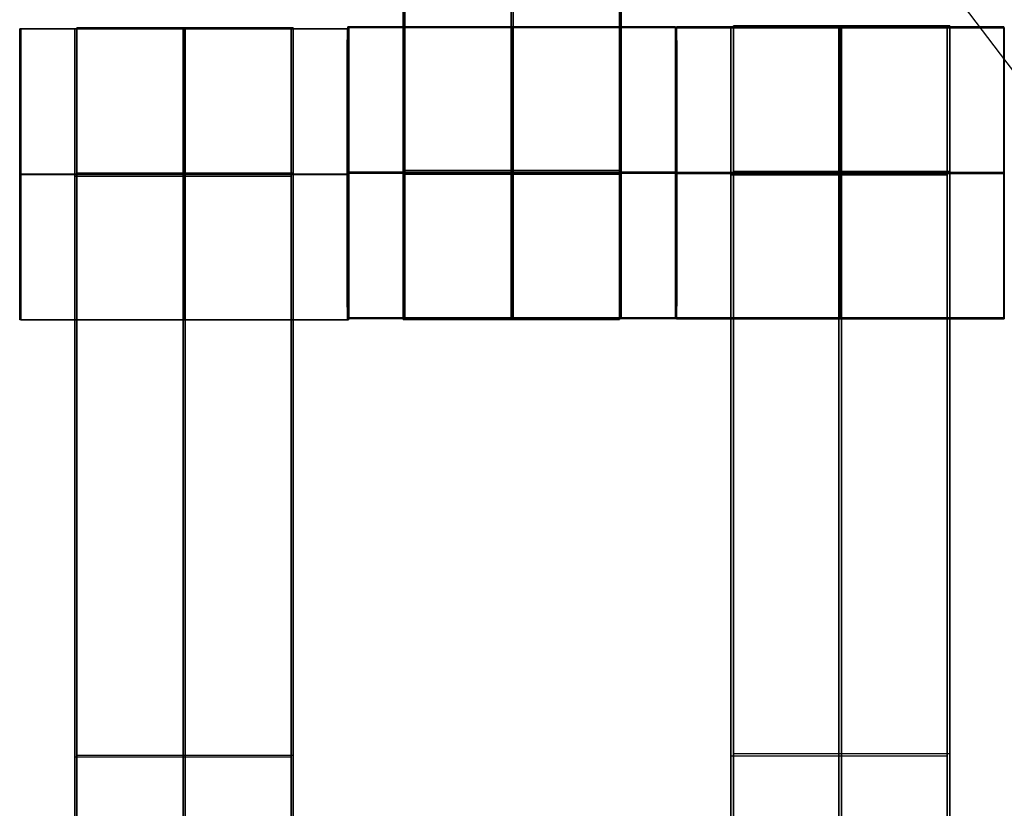
# Model space of a CAD drawing. Units: centimetres. Extents: x -1508 to -938, y -289 to 281.
# Drawn here: x -1297 to -1291, y -62 to -56 of the extents above; entities that cross this region are included whole.
import ezdxf

# ---------------------------------------------------------------- set-up
doc = ezdxf.new("R2010")
doc.units = ezdxf.units.CM
for name, color, linetype, true_color in [('Domyślny', 7, 'Continuous', 0x000000), ('Gumy', 7, 'Continuous', 0xbf0000), ('Mata', 7, 'Continuous', 0x000000), ('WYMIARY', 7, 'Continuous', 0x000000), ('WYMIARY STREFY', 6, 'Continuous', 0xff00ff)]:
    doc.layers.add(name, color=color, linetype=linetype, true_color=true_color)
doc.styles.add('Arial Normalny', font='arial.ttf')
doc.dimstyles.new('TRAMPOL', dxfattribs={"dimscale": 1.1, "dimtxt": 7, "dimasz": 10, "dimexe": 5, "dimexo": 5, "dimgap": 1.1, "dimtad": 1, "dimtoh": 1, "dimdec": 0, "dimzin": 1, "dimdsep": 46, "dimtxsty": 'Arial Normalny', "dimcen": 5, "dimazin": 1, "dimtfac": 1, "dimtdec": 4, "dimtix": 1, "dimtofl": 0, "dimtmove": 1, "dimatfit": 3, "dimfxl": 10, "dimtolj": 1, "dimtzin": 1, "dimarcsym": 0})

# ---------------------------------------------------------------- blocks, each defined once
blk = doc.blocks.new('*D2')
at = {"layer": 'Defpoints', "color": 0, "transparency": 16777216}
for p in [(-1150.8435, 78.1076), (-1294.6524, -87.059)]:
    blk.add_point(p, dxfattribs=at)
at = {"layer": 'WYMIARY', "color": 0, "lineweight": -2, "transparency": 16777216}
for p, q in [((-1125.3916, 107.3395), (-1143.6202, 86.4037)), ((-1098.8409, 107.3395), (-1125.3916, 107.3395))]:
    blk.add_line(p, q, dxfattribs=at)
at = {"layer": 'WYMIARY', "color": 0, "transparency": 16777216}
for p, q in [((-1222.7479, -9.9757), (-1222.7479, 1.0243)), ((-1228.2479, -4.4757), (-1217.2479, -4.4757))]:
    blk.add_line(p, q, dxfattribs=at)
blk.add_solid([(-1145.0029, 87.6076), (-1142.2376, 85.1998), (-1150.8435, 78.1076)], dxfattribs=at)
at = {"layer": 'WYMIARY', "color": 0, "transparency": 16777216, "insert": (-1111.5112, 112.6934), "char_height": 7.7, "attachment_point": 5, "style": 'Arial Normalny'}
blk.add_mtext('\\A1;Ø200', dxfattribs=at)
blk = doc.blocks.new('*D4')
at = {"layer": 'Defpoints', "color": 0, "transparency": 16777216}
for p in [(-994.2028, 165.795), (-1451.2931, -174.7464)]:
    blk.add_point(p, dxfattribs=at)
at = {"layer": 'WYMIARY STREFY', "color": 0, "lineweight": -2, "transparency": 16777216}
for p, q in [((-976.5607, 178.9387), (-985.3817, 172.3669)), ((-950.01, 178.9387), (-976.5607, 178.9387))]:
    blk.add_line(p, q, dxfattribs=at)
at = {"layer": 'WYMIARY STREFY', "color": 0, "transparency": 16777216}
for p, q in [((-1222.7479, -9.9757), (-1222.7479, 1.0243)), ((-1228.2479, -4.4757), (-1217.2479, -4.4757))]:
    blk.add_line(p, q, dxfattribs=at)
blk.add_solid([(-986.477, 173.837), (-984.2864, 170.8967), (-994.2028, 165.795)], dxfattribs=at)
at = {"layer": 'WYMIARY STREFY', "color": 0, "transparency": 16777216, "insert": (-962.6803, 184.2926), "char_height": 7.7, "attachment_point": 5, "style": 'Arial Normalny'}
blk.add_mtext('\\A1;Ø550', dxfattribs=at)

msp = doc.modelspace()

# ---------------------------------------------------------------- linework, layer by layer
at = {"layer": 'Domyślny'}
for points in [[(-1153.7329, -90.1921, -12), (-1239.4503, -159.1308, -12), (-1308.3889, -73.4134, -12), (-1377.3276, 12.3039, -12), (-1291.6102, 81.2426, -12), (-1205.8929, 150.1812, -12), (-1136.9542, 64.4639, -12), (-1068.0156, -21.2535, -12), (-1153.7329, -90.1921, -12)], [(-1153.7329, -90.1921, -47), (-1239.4503, -159.1308, -47), (-1308.3889, -73.4134, -47), (-1377.3276, 12.3039, -47), (-1291.6102, 81.2426, -47), (-1205.8929, 150.1812, -47), (-1136.9542, 64.4639, -47), (-1068.0156, -21.2535, -47), (-1153.7329, -90.1921, -47)], [(-1153.7329, -90.1921, -29.5), (-1239.4503, -159.1308, -29.5), (-1308.3889, -73.4134, -29.5), (-1377.3276, 12.3039, -29.5), (-1291.6102, 81.2426, -29.5), (-1205.8929, 150.1812, -29.5), (-1136.9542, 64.4639, -29.5), (-1068.0156, -21.2535, -29.5), (-1153.7329, -90.1921, -29.5)]]:
    msp.add_rational_spline(points, [1, 0.707106781187, 1, 0.707106781187, 1, 0.707106781187, 1, 0.707106781187, 1], degree=2, knots=[-722.024118, -722.024118, -722.024118, -541.518089, -541.518089, -361.012059, -361.012059, -180.50603, -180.50603, 0, 0, 0], dxfattribs=at)
at = {"layer": 'Gumy', "extrusion": (1.44788e-16, 8.35933e-17, -1)}
msp.add_arc((1222.7479, -4.4757, 7.5), 85, 269.999995, 329.999995, dxfattribs=at)
at = {"layer": 'Gumy', "extrusion": (0, 0, -1)}
for centre, radius, start, end in [((1222.7479, -4.4757, 7.25), 85.25, 270.168018, 329.831972), ((1222.7479, -4.4757, 7), 85.5, 270.33506, 329.66493)]:
    msp.add_arc(centre, radius, start, end, dxfattribs=at)
at = {"layer": 'Gumy'}
for centre, radius, start, end in [((-1222.7479, -4.4757, -7.5), 110, 210.000004, 270.000004), ((-1222.7479, -4.4757, -7.25), 109.75, 210.130519, 269.869489), ((-1222.7479, -4.4757, -7), 109.5, 210.26163, 269.738378)]:
    msp.add_arc(centre, radius, start, end, dxfattribs=at)
for points in [[(-1297.0418, -46.7919, -7), (-1307.4343, -52.792, -7), (-1317.8267, -58.7921, -7)], [(-1296.7013, -46.884, -7.25), (-1307.3101, -53.009, -7.25), (-1317.919, -59.134, -7.25)], [(-1296.3601, -46.9757, -12), (-1307.1854, -53.2257, -12), (-1318.0107, -59.4757, -12)], [(-1296.3601, -46.9757, -12), (-1307.1854, -53.2257, -12), (-1318.0107, -59.4757, -12)], [(-1296.4513, -47.317, -7.25), (-1307.0601, -53.442, -7.25), (-1317.669, -59.567, -7.25)], [(-1296.5418, -47.658, -7), (-1306.9343, -53.658, -7), (-1317.3267, -59.6581, -7)]]:
    msp.add_open_spline(points, degree=2, dxfattribs=at)
for points, weights, knots in [([(-1222.7479, -89.4757, -12), (-1222.7479, -89.4757, -12), (-1222.7479, -89.4757, -12), (-1271.8227, -89.4757, -12), (-1296.3601, -46.9757, -12)], [0.999999966596, 0.999999983298, 1, 0.807007220311, 0.868347491848], [824.668064, 824.668064, 824.668064, 824.668072, 824.668072, 912.645355, 912.645355, 912.645355]), ([(-1222.7479, -89.4757, -9.5), (-1222.7479, -89.4757, -9.5), (-1222.7479, -89.4757, -9.5), (-1271.8227, -89.4757, -9.5), (-1296.3601, -46.9757, -9.5)], [0.999999966596, 0.999999983298, 1, 0.807007220311, 0.868347491848], [824.668064, 824.668064, 824.668064, 824.668072, 824.668072, 912.645355, 912.645355, 912.645355]), ([(-1318.0107, -59.4757, -12), (-1286.2565, -114.4757, -12), (-1222.7479, -114.4757, -12), (-1222.7479, -114.4757, -12), (-1222.7479, -114.4757, -12)], [0.868347494249, 0.807007216534, 1, 0.999999987094, 0.999999974188], [404.509831, 404.509831, 404.509831, 518.362788, 518.362788, 518.362795, 518.362795, 518.362795]), ([(-1318.0107, -59.4757, -9.5), (-1286.2565, -114.4757, -9.5), (-1222.7479, -114.4757, -9.5), (-1222.7479, -114.4757, -9.5), (-1222.7479, -114.4757, -9.5)], [0.868347494249, 0.807007216534, 1, 0.999999987094, 0.999999974188], [404.509831, 404.509831, 404.509831, 518.362788, 518.362788, 518.362795, 518.362795, 518.362795])]:
    msp.add_rational_spline(points, weights, degree=2, knots=knots, dxfattribs=at)
at = {"layer": 'Mata'}
for p, q in [((-1294.7793, -58.2201, -14.6969), (-1294.7793, -48.2201, -14.6969)), ((-1294.7665, -48.2075, -14.5636), (-1294.7665, -58.2075, -14.5636)), ((-1293.2941, -58.2201, -14.6969), (-1293.2941, -48.2201, -14.6969)), ((-1293.2812, -48.2075, -14.5636), (-1293.2812, -58.2075, -14.5636)), ((-1297.4106, -56.222, -14.5613), (-1297.4106, -58.2213, -14.5613)), ((-1297.4038, -58.2226, -14.6958), (-1297.4038, -56.2233, -14.6958)), ((-1297.0318, -66.2233, -14.6969), (-1297.0318, -56.2233, -14.6969)), ((-1297.019, -56.2151, -14.5636), (-1297.019, -66.2151, -14.5636)), ((-1295.5465, -66.2233, -14.6969), (-1295.5465, -56.2233, -14.6969)), ((-1295.5337, -56.2151, -14.5636), (-1295.5337, -66.2151, -14.5636)), ((-1295.1617, -56.222, -14.5625), (-1295.1617, -58.2213, -14.5625)), ((-1295.1581, -56.2082, -14.5613), (-1295.1581, -58.2075, -14.5613)), ((-1295.1549, -58.2226, -14.6946), (-1295.1549, -56.2233, -14.6946)), ((-1295.1513, -58.2132, -14.6958), (-1295.1513, -56.2139, -14.6958)), ((-1292.9092, -56.2082, -14.5625), (-1292.9092, -58.2075, -14.5625)), ((-1292.9031, -56.2094, -14.5613), (-1292.9031, -58.2087, -14.5613)), ((-1292.9024, -58.2132, -14.6946), (-1292.9024, -56.2139, -14.6946)), ((-1292.9013, -58.2151, -14.6958), (-1292.9013, -56.2158, -14.6958)), ((-1292.5293, -66.2158, -14.6969), (-1292.5293, -56.2158, -14.6969)), ((-1292.5114, -56.2025, -14.5636), (-1292.5114, -66.2025, -14.5636)), ((-1291.0441, -66.2158, -14.6969), (-1291.0441, -56.2158, -14.6969)), ((-1291.0262, -56.2025, -14.5636), (-1291.0262, -66.2025, -14.5636)), ((-1290.6542, -56.2094, -14.5625), (-1290.6542, -58.2087, -14.5625)), ((-1290.6524, -58.2151, -14.6946), (-1290.6524, -56.2158, -14.6946)), ((-1297.4112, -57.2216, -15.5613), (-1297.4101, -57.2216, -13.5613)), ((-1297.4032, -57.223, -15.6958), (-1297.4043, -57.223, -13.6958)), ((-1295.1623, -57.2216, -15.5625), (-1295.1612, -57.2216, -13.5625)), ((-1295.1587, -57.2079, -15.5613), (-1295.1576, -57.2079, -13.5613)), ((-1295.1543, -57.223, -15.6946), (-1295.1554, -57.223, -13.6946)), ((-1295.1508, -57.2136, -15.6958), (-1295.1519, -57.2136, -13.6958)), ((-1292.9098, -57.2079, -15.5625), (-1292.9087, -57.2079, -13.5625)), ((-1292.9036, -57.2091, -15.5613), (-1292.9025, -57.2091, -13.5613)), ((-1292.9019, -57.2136, -15.6946), (-1292.903, -57.2136, -13.6946)), ((-1292.9008, -57.2154, -15.6958), (-1292.9019, -57.2154, -13.6958)), ((-1290.6547, -57.2091, -15.5625), (-1290.6536, -57.2091, -13.5625)), ((-1290.6519, -57.2154, -15.6946), (-1290.653, -57.2154, -13.6946)), ((-1297.0318, -61.2233, -15.6969), (-1297.0318, -61.2233, -13.697)), ((-1297.019, -61.2151, -15.5636), (-1297.019, -61.2151, -13.5637)), ((-1295.5465, -61.2233, -15.6969), (-1295.5465, -61.2233, -13.697)), ((-1295.5337, -61.2151, -15.5636), (-1295.5337, -61.2151, -13.5637)), ((-1292.5293, -61.2158, -15.6969), (-1292.5293, -61.2158, -13.697)), ((-1292.5114, -61.2025, -15.5636), (-1292.5114, -61.2025, -13.5637)), ((-1291.0441, -61.2158, -15.6969), (-1291.0441, -61.2158, -13.697)), ((-1291.0262, -61.2025, -15.5636), (-1291.0262, -61.2025, -13.5637))]:
    msp.add_line(p, q, dxfattribs=at)
for points in [[(-1294.7793, -57.2094, -15.6969), (-1294.7793, -53.2201, -15.6969), (-1294.7793, -49.2308, -15.6969)], [(-1294.7793, -49.2308, -13.697), (-1294.7793, -53.2201, -13.697), (-1294.7793, -57.2094, -13.697)], [(-1294.7665, -49.2182, -15.5636), (-1294.7665, -53.2075, -15.5636), (-1294.7665, -57.1968, -15.5636)], [(-1294.7665, -57.1968, -13.5637), (-1294.7665, -53.2075, -13.5637), (-1294.7665, -49.2182, -13.5637)], [(-1294.0367, -57.2094, -15.6969), (-1294.0367, -53.2201, -15.6969), (-1294.0367, -49.2308, -15.6969)], [(-1294.0367, -49.2308, -13.697), (-1294.0367, -53.2201, -13.697), (-1294.0367, -57.2094, -13.697)], [(-1294.0239, -49.2182, -15.5636), (-1294.0239, -53.2075, -15.5636), (-1294.0239, -57.1968, -15.5636)], [(-1294.0239, -57.1968, -13.5637), (-1294.0239, -53.2075, -13.5637), (-1294.0239, -49.2182, -13.5637)], [(-1293.2941, -57.2094, -15.6969), (-1293.2941, -53.2201, -15.6969), (-1293.2941, -49.2308, -15.6969)], [(-1293.2941, -49.2308, -13.697), (-1293.2941, -53.2201, -13.697), (-1293.2941, -57.2094, -13.697)], [(-1293.2812, -49.2182, -15.5636), (-1293.2812, -53.2075, -15.5636), (-1293.2812, -57.1968, -15.5636)], [(-1293.2812, -57.1968, -13.5637), (-1293.2812, -53.2075, -13.5637), (-1293.2812, -49.2182, -13.5637)], [(-1295.1617, -56.222, -14.5625), (-1296.2862, -56.222, -14.5619), (-1297.4106, -56.222, -14.5613)], [(-1297.4038, -56.2233, -14.6958), (-1296.2793, -56.2233, -14.6952), (-1295.1549, -56.2233, -14.6946)], [(-1297.0318, -56.2233, -14.6969), (-1296.2892, -56.2233, -14.6969), (-1295.5465, -56.2233, -14.6969)], [(-1295.5337, -56.2151, -14.5636), (-1296.2763, -56.2151, -14.5636), (-1297.019, -56.2151, -14.5636)], [(-1292.9092, -56.2082, -14.5625), (-1294.0337, -56.2082, -14.5619), (-1295.1581, -56.2082, -14.5613)], [(-1295.1513, -56.2139, -14.6958), (-1294.0269, -56.2139, -14.6952), (-1292.9024, -56.2139, -14.6946)], [(-1290.6542, -56.2094, -14.5625), (-1291.7786, -56.2094, -14.5619), (-1292.9031, -56.2094, -14.5613)], [(-1292.9013, -56.2158, -14.6958), (-1291.7769, -56.2158, -14.6952), (-1290.6524, -56.2158, -14.6946)], [(-1292.5293, -56.2158, -14.6969), (-1291.7867, -56.2158, -14.6969), (-1291.0441, -56.2158, -14.6969)], [(-1291.0262, -56.2025, -14.5636), (-1291.7688, -56.2025, -14.5636), (-1292.5114, -56.2025, -14.5636)], [(-1295.1623, -57.2216, -15.5625), (-1296.2867, -57.2216, -15.5619), (-1297.4112, -57.2216, -15.5613)], [(-1295.1612, -57.2216, -13.5625), (-1296.2856, -57.2216, -13.5619), (-1297.4101, -57.2216, -13.5613)], [(-1297.4043, -57.223, -13.6958), (-1296.2799, -57.223, -13.6952), (-1295.1554, -57.223, -13.6946)], [(-1297.4032, -57.223, -15.6958), (-1296.2788, -57.223, -15.6952), (-1295.1543, -57.223, -15.6946)], [(-1297.0318, -57.223, -15.6969), (-1296.2892, -57.223, -15.6969), (-1295.5465, -57.223, -15.6969)], [(-1297.0318, -57.223, -13.6969), (-1296.2892, -57.223, -13.6969), (-1295.5465, -57.223, -13.6969)], [(-1297.0318, -65.2126, -15.6969), (-1297.0318, -61.2233, -15.6969), (-1297.0318, -57.234, -15.6969)], [(-1297.0318, -57.234, -15.6969), (-1296.2892, -57.234, -15.6969), (-1295.5465, -57.234, -15.6969)], [(-1297.0318, -57.234, -13.697), (-1296.2892, -57.234, -13.697), (-1295.5465, -57.234, -13.697)], [(-1297.0318, -57.234, -13.697), (-1297.0318, -61.2233, -13.697), (-1297.0318, -65.2126, -13.697)], [(-1295.5337, -57.2147, -15.5636), (-1296.2763, -57.2147, -15.5636), (-1297.019, -57.2147, -15.5636)], [(-1295.5337, -57.2147, -13.5636), (-1296.2763, -57.2147, -13.5636), (-1297.019, -57.2147, -13.5636)], [(-1295.5337, -57.2202, -15.5636), (-1296.2763, -57.2202, -15.5636), (-1297.019, -57.2202, -15.5636)], [(-1295.5337, -57.2258, -15.5636), (-1296.2763, -57.2258, -15.5636), (-1297.019, -57.2258, -15.5636)], [(-1297.019, -57.2258, -15.5636), (-1297.019, -61.2151, -15.5636), (-1297.019, -65.2043, -15.5636)], [(-1295.5337, -57.2258, -13.5637), (-1296.2763, -57.2258, -13.5637), (-1297.019, -57.2258, -13.5637)], [(-1297.019, -65.2043, -13.5637), (-1297.019, -61.2151, -13.5637), (-1297.019, -57.2258, -13.5637)], [(-1296.2892, -65.2126, -15.6969), (-1296.2892, -61.2233, -15.6969), (-1296.2892, -57.234, -15.6969)], [(-1296.2892, -57.234, -13.697), (-1296.2892, -61.2233, -13.697), (-1296.2892, -65.2126, -13.697)], [(-1296.2763, -57.2258, -15.5636), (-1296.2763, -61.2151, -15.5636), (-1296.2763, -65.2043, -15.5636)], [(-1296.2763, -65.2043, -13.5637), (-1296.2763, -61.2151, -13.5637), (-1296.2763, -57.2258, -13.5637)], [(-1295.5465, -65.2126, -15.6969), (-1295.5465, -61.2233, -15.6969), (-1295.5465, -57.234, -15.6969)], [(-1295.5465, -57.234, -13.697), (-1295.5465, -61.2233, -13.697), (-1295.5465, -65.2126, -13.697)], [(-1295.5337, -57.2258, -15.5636), (-1295.5337, -61.2151, -15.5636), (-1295.5337, -65.2043, -15.5636)], [(-1295.5337, -65.2043, -13.5637), (-1295.5337, -61.2151, -13.5637), (-1295.5337, -57.2258, -13.5637)], [(-1292.9098, -57.2079, -15.5625), (-1294.0342, -57.2079, -15.5619), (-1295.1587, -57.2079, -15.5613)], [(-1292.9087, -57.2079, -13.5625), (-1294.0331, -57.2079, -13.5619), (-1295.1576, -57.2079, -13.5613)], [(-1295.1519, -57.2136, -13.6958), (-1294.0274, -57.2136, -13.6952), (-1292.903, -57.2136, -13.6946)], [(-1295.1508, -57.2136, -15.6958), (-1294.0263, -57.2136, -15.6952), (-1292.9019, -57.2136, -15.6946)], [(-1294.7793, -57.2094, -15.6969), (-1294.0367, -57.2094, -15.6969), (-1293.2941, -57.2094, -15.6969)], [(-1294.7793, -57.2094, -13.697), (-1294.0367, -57.2094, -13.697), (-1293.2941, -57.2094, -13.697)], [(-1294.7793, -57.2149, -15.6969), (-1294.0367, -57.2149, -15.6969), (-1293.2941, -57.2149, -15.6969)], [(-1294.7793, -57.2205, -15.6969), (-1294.0367, -57.2205, -15.6969), (-1293.2941, -57.2205, -15.6969)], [(-1294.7793, -57.2205, -13.6969), (-1294.0367, -57.2205, -13.6969), (-1293.2941, -57.2205, -13.6969)], [(-1293.2812, -57.1968, -15.5636), (-1294.0239, -57.1968, -15.5636), (-1294.7665, -57.1968, -15.5636)], [(-1293.2812, -57.1968, -13.5637), (-1294.0239, -57.1968, -13.5637), (-1294.7665, -57.1968, -13.5637)], [(-1293.2812, -57.2079, -15.5636), (-1294.0239, -57.2079, -15.5636), (-1294.7665, -57.2079, -15.5636)], [(-1293.2812, -57.2079, -13.5636), (-1294.0239, -57.2079, -13.5636), (-1294.7665, -57.2079, -13.5636)], [(-1290.6547, -57.2091, -15.5625), (-1291.7792, -57.2091, -15.5619), (-1292.9036, -57.2091, -15.5613)], [(-1290.6536, -57.2091, -13.5625), (-1291.7781, -57.2091, -13.5619), (-1292.9025, -57.2091, -13.5613)], [(-1292.9019, -57.2154, -13.6958), (-1291.7774, -57.2154, -13.6952), (-1290.653, -57.2154, -13.6946)], [(-1292.9008, -57.2154, -15.6958), (-1291.7763, -57.2154, -15.6952), (-1290.6519, -57.2154, -15.6946)], [(-1292.5293, -57.2154, -15.6969), (-1291.7867, -57.2154, -15.6969), (-1291.0441, -57.2154, -15.6969)], [(-1292.5293, -57.2154, -13.6969), (-1291.7867, -57.2154, -13.6969), (-1291.0441, -57.2154, -13.6969)], [(-1292.5293, -65.205, -15.6969), (-1292.5293, -61.2158, -15.6969), (-1292.5293, -57.2265, -15.6969)], [(-1292.5293, -57.2265, -15.6969), (-1291.7867, -57.2265, -15.6969), (-1291.0441, -57.2265, -15.6969)], [(-1292.5293, -57.2265, -13.697), (-1291.7867, -57.2265, -13.697), (-1291.0441, -57.2265, -13.697)], [(-1292.5293, -57.2265, -13.697), (-1292.5293, -61.2158, -13.697), (-1292.5293, -65.205, -13.697)], [(-1291.0262, -57.2022, -15.5636), (-1291.7688, -57.2022, -15.5636), (-1292.5114, -57.2022, -15.5636)], [(-1291.0262, -57.2022, -13.5636), (-1291.7688, -57.2022, -13.5636), (-1292.5114, -57.2022, -13.5636)], [(-1291.0262, -57.2077, -15.5636), (-1291.7688, -57.2077, -15.5636), (-1292.5114, -57.2077, -15.5636)], [(-1291.0262, -57.2132, -15.5636), (-1291.7688, -57.2132, -15.5636), (-1292.5114, -57.2132, -15.5636)], [(-1292.5114, -57.2132, -15.5636), (-1292.5114, -61.2025, -15.5636), (-1292.5114, -65.1918, -15.5636)], [(-1291.0262, -57.2132, -13.5637), (-1291.7688, -57.2132, -13.5637), (-1292.5114, -57.2132, -13.5637)], [(-1292.5114, -65.1918, -13.5637), (-1292.5114, -61.2025, -13.5637), (-1292.5114, -57.2132, -13.5637)], [(-1291.7867, -65.205, -15.6969), (-1291.7867, -61.2158, -15.6969), (-1291.7867, -57.2265, -15.6969)], [(-1291.7867, -57.2265, -13.697), (-1291.7867, -61.2158, -13.697), (-1291.7867, -65.205, -13.697)], [(-1291.7688, -57.2132, -15.5636), (-1291.7688, -61.2025, -15.5636), (-1291.7688, -65.1918, -15.5636)], [(-1291.7688, -65.1918, -13.5637), (-1291.7688, -61.2025, -13.5637), (-1291.7688, -57.2132, -13.5637)], [(-1291.0441, -65.205, -15.6969), (-1291.0441, -61.2158, -15.6969), (-1291.0441, -57.2265, -15.6969)], [(-1291.0441, -57.2265, -13.697), (-1291.0441, -61.2158, -13.697), (-1291.0441, -65.205, -13.697)], [(-1291.0262, -57.2132, -15.5636), (-1291.0262, -61.2025, -15.5636), (-1291.0262, -65.1918, -15.5636)], [(-1291.0262, -65.1918, -13.5637), (-1291.0262, -61.2025, -13.5637), (-1291.0262, -57.2132, -13.5637)], [(-1295.1617, -58.2213, -14.5625), (-1296.2862, -58.2213, -14.5619), (-1297.4106, -58.2213, -14.5613)], [(-1297.4038, -58.2226, -14.6958), (-1296.2793, -58.2226, -14.6952), (-1295.1549, -58.2226, -14.6946)], [(-1292.9092, -58.2075, -14.5625), (-1294.0337, -58.2075, -14.5619), (-1295.1581, -58.2075, -14.5613)], [(-1295.1513, -58.2132, -14.6958), (-1294.0269, -58.2132, -14.6952), (-1292.9024, -58.2132, -14.6946)], [(-1294.7793, -58.2201, -14.6969), (-1294.0367, -58.2201, -14.6969), (-1293.2941, -58.2201, -14.6969)], [(-1293.2812, -58.2075, -14.5636), (-1294.0239, -58.2075, -14.5636), (-1294.7665, -58.2075, -14.5636)], [(-1290.6542, -58.2087, -14.5625), (-1291.7786, -58.2087, -14.5619), (-1292.9031, -58.2087, -14.5613)], [(-1292.9013, -58.2151, -14.6958), (-1291.7769, -58.2151, -14.6952), (-1290.6524, -58.2151, -14.6946)], [(-1297.0318, -61.2233, -15.6969), (-1296.2892, -61.2233, -15.6969), (-1295.5465, -61.2233, -15.6969)], [(-1297.0318, -61.2233, -13.697), (-1296.2892, -61.2233, -13.697), (-1295.5465, -61.2233, -13.697)], [(-1295.5337, -61.2151, -15.5636), (-1296.2763, -61.2151, -15.5636), (-1297.019, -61.2151, -15.5636)], [(-1295.5337, -61.2151, -13.5637), (-1296.2763, -61.2151, -13.5637), (-1297.019, -61.2151, -13.5637)], [(-1292.5293, -61.2158, -15.6969), (-1291.7867, -61.2158, -15.6969), (-1291.0441, -61.2158, -15.6969)], [(-1292.5293, -61.2158, -13.697), (-1291.7867, -61.2158, -13.697), (-1291.0441, -61.2158, -13.697)], [(-1291.0262, -61.2025, -15.5636), (-1291.7688, -61.2025, -15.5636), (-1292.5114, -61.2025, -15.5636)], [(-1291.0262, -61.2025, -13.5637), (-1291.7688, -61.2025, -13.5637), (-1292.5114, -61.2025, -13.5637)]]:
    msp.add_open_spline(points, degree=2, dxfattribs=at)
for points, weights, knots in [([(-1297.4112, -57.2216, -15.5613), (-1297.4112, -58.2213, -15.5613), (-1297.4106, -58.2213, -14.5613), (-1297.4101, -58.2213, -13.5613), (-1297.4101, -57.2216, -13.5613), (-1297.4101, -56.222, -13.5613), (-1297.4106, -56.222, -14.5613), (-1297.4112, -56.222, -15.5613), (-1297.4112, -57.2216, -15.5613)], [1, 0.707106781187, 1, 0.707106781187, 1, 0.707106781187, 1, 0.707106781187, 1], [-62.831863, -62.831863, -62.831863, -47.123897, -47.123897, -31.415931, -31.415931, -15.707966, -15.707966, 0, 0, 0]), ([(-1297.4032, -57.223, -15.6958), (-1297.4032, -56.2233, -15.6958), (-1297.4038, -56.2233, -14.6958), (-1297.4043, -56.2233, -13.6958), (-1297.4043, -57.223, -13.6958), (-1297.4043, -58.2226, -13.6958), (-1297.4038, -58.2226, -14.6958), (-1297.4032, -58.2226, -15.6958), (-1297.4032, -57.223, -15.6958)], [1, 0.707106781187, 1, 0.707106781187, 1, 0.707106781187, 1, 0.707106781187, 1], [-62.831863, -62.831863, -62.831863, -47.123897, -47.123897, -31.415931, -31.415931, -15.707966, -15.707966, 0, 0, 0]), ([(-1297.0318, -57.234, -15.6969), (-1297.0318, -57.2285, -15.6969), (-1297.0318, -57.223, -15.6969), (-1297.0318, -56.2233, -15.6969), (-1297.0318, -56.2233, -14.6969), (-1297.0318, -56.2233, -13.6969), (-1297.0318, -57.223, -13.6969), (-1297.0318, -57.2285, -13.6969), (-1297.0318, -57.234, -13.697)], [0.99545943481, 0.997711841715, 1, 0.707106781187, 1, 0.707106781187, 1, 0.997711841715, 0.99545943481], [-143.013703, -143.013703, -143.013703, -142.890984, -142.890984, -127.183017, -127.183017, -111.475049, -111.475049, -111.352334, -111.352334, -111.352334]), ([(-1297.019, -57.2258, -13.5637), (-1297.019, -57.2202, -13.5636), (-1297.019, -57.2147, -13.5636), (-1297.019, -56.2151, -13.5636), (-1297.019, -56.2151, -14.5636), (-1297.019, -56.2151, -15.5636), (-1297.019, -57.2147, -15.5636)], [0.99545943481, 0.997711841715, 1, 0.707106781187, 1, 0.707106781187, 1], [-31.53865, -31.53865, -31.53865, -31.415935, -31.415935, -15.707968, -15.707968, 0, 0, 0]), ([(-1296.2892, -57.234, -15.6969), (-1296.2892, -57.2285, -15.6969), (-1296.2892, -57.223, -15.6969), (-1296.2892, -56.2233, -15.6969), (-1296.2892, -56.2233, -14.6969), (-1296.2892, -56.2233, -13.6969), (-1296.2892, -57.223, -13.6969), (-1296.2892, -57.2285, -13.6969), (-1296.2892, -57.234, -13.697)], [0.99545943481, 0.997711841715, 1, 0.707106781187, 1, 0.707106781187, 1, 0.997711841715, 0.99545943481], [-143.013703, -143.013703, -143.013703, -142.890984, -142.890984, -127.183017, -127.183017, -111.475049, -111.475049, -111.352334, -111.352334, -111.352334]), ([(-1296.2867, -57.2216, -15.5619), (-1296.2867, -58.2213, -15.5619), (-1296.2862, -58.2213, -14.5619), (-1296.2856, -58.2213, -13.5619), (-1296.2856, -57.2216, -13.5619), (-1296.2856, -56.222, -13.5619), (-1296.2862, -56.222, -14.5619), (-1296.2867, -56.222, -15.5619), (-1296.2867, -57.2216, -15.5619)], [1, 0.707106781187, 1, 0.707106781187, 1, 0.707106781187, 1, 0.707106781187, 1], [-62.831863, -62.831863, -62.831863, -47.123897, -47.123897, -31.415931, -31.415931, -15.707966, -15.707966, 0, 0, 0]), ([(-1296.2788, -57.223, -15.6952), (-1296.2788, -56.2233, -15.6952), (-1296.2793, -56.2233, -14.6952), (-1296.2799, -56.2233, -13.6952), (-1296.2799, -57.223, -13.6952), (-1296.2799, -58.2226, -13.6952), (-1296.2793, -58.2226, -14.6952), (-1296.2788, -58.2226, -15.6952), (-1296.2788, -57.223, -15.6952)], [1, 0.707106781187, 1, 0.707106781187, 1, 0.707106781187, 1, 0.707106781187, 1], [-62.831863, -62.831863, -62.831863, -47.123897, -47.123897, -31.415931, -31.415931, -15.707966, -15.707966, 0, 0, 0]), ([(-1296.2763, -57.2258, -13.5637), (-1296.2763, -57.2202, -13.5636), (-1296.2763, -57.2147, -13.5636), (-1296.2763, -56.2151, -13.5636), (-1296.2763, -56.2151, -14.5636), (-1296.2763, -56.2151, -15.5636), (-1296.2763, -57.2147, -15.5636)], [0.99545943481, 0.997711841715, 1, 0.707106781187, 1, 0.707106781187, 1], [-31.53865, -31.53865, -31.53865, -31.415935, -31.415935, -15.707968, -15.707968, 0, 0, 0]), ([(-1295.5465, -57.234, -15.6969), (-1295.5465, -57.2285, -15.6969), (-1295.5465, -57.223, -15.6969), (-1295.5465, -56.2233, -15.6969), (-1295.5465, -56.2233, -14.6969), (-1295.5465, -56.2233, -13.6969), (-1295.5465, -57.223, -13.6969), (-1295.5465, -57.2285, -13.6969), (-1295.5465, -57.234, -13.697)], [0.99545943481, 0.997711841715, 1, 0.707106781187, 1, 0.707106781187, 1, 0.997711841715, 0.99545943481], [-143.013703, -143.013703, -143.013703, -142.890984, -142.890984, -127.183017, -127.183017, -111.475049, -111.475049, -111.352334, -111.352334, -111.352334]), ([(-1295.5337, -57.2258, -13.5637), (-1295.5337, -57.2202, -13.5636), (-1295.5337, -57.2147, -13.5636), (-1295.5337, -56.2151, -13.5636), (-1295.5337, -56.2151, -14.5636), (-1295.5337, -56.2151, -15.5636), (-1295.5337, -57.2147, -15.5636)], [0.99545943481, 0.997711841715, 1, 0.707106781187, 1, 0.707106781187, 1], [-31.53865, -31.53865, -31.53865, -31.415935, -31.415935, -15.707968, -15.707968, 0, 0, 0]), ([(-1295.1623, -57.2216, -15.5625), (-1295.1623, -58.2213, -15.5625), (-1295.1617, -58.2213, -14.5625), (-1295.1612, -58.2213, -13.5625), (-1295.1612, -57.2216, -13.5625), (-1295.1612, -56.222, -13.5625), (-1295.1617, -56.222, -14.5625), (-1295.1623, -56.222, -15.5625), (-1295.1623, -57.2216, -15.5625)], [1, 0.707106781187, 1, 0.707106781187, 1, 0.707106781187, 1, 0.707106781187, 1], [-62.831863, -62.831863, -62.831863, -47.123897, -47.123897, -31.415931, -31.415931, -15.707966, -15.707966, 0, 0, 0]), ([(-1295.1587, -57.2079, -15.5613), (-1295.1587, -58.2075, -15.5613), (-1295.1581, -58.2075, -14.5613), (-1295.1576, -58.2075, -13.5613), (-1295.1576, -57.2079, -13.5613), (-1295.1576, -56.2082, -13.5613), (-1295.1581, -56.2082, -14.5613), (-1295.1587, -56.2082, -15.5613), (-1295.1587, -57.2079, -15.5613)], [1, 0.707106781187, 1, 0.707106781187, 1, 0.707106781187, 1, 0.707106781187, 1], [-62.831863, -62.831863, -62.831863, -47.123897, -47.123897, -31.415931, -31.415931, -15.707966, -15.707966, 0, 0, 0]), ([(-1295.1543, -57.223, -15.6946), (-1295.1543, -56.2233, -15.6946), (-1295.1549, -56.2233, -14.6946), (-1295.1554, -56.2233, -13.6946), (-1295.1554, -57.223, -13.6946), (-1295.1554, -58.2226, -13.6946), (-1295.1549, -58.2226, -14.6946), (-1295.1543, -58.2226, -15.6946), (-1295.1543, -57.223, -15.6946)], [1, 0.707106781187, 1, 0.707106781187, 1, 0.707106781187, 1, 0.707106781187, 1], [-62.831863, -62.831863, -62.831863, -47.123897, -47.123897, -31.415931, -31.415931, -15.707966, -15.707966, 0, 0, 0]), ([(-1295.1508, -57.2136, -15.6958), (-1295.1508, -56.2139, -15.6958), (-1295.1513, -56.2139, -14.6958), (-1295.1519, -56.2139, -13.6958), (-1295.1519, -57.2136, -13.6958), (-1295.1519, -58.2132, -13.6958), (-1295.1513, -58.2132, -14.6958), (-1295.1508, -58.2132, -15.6958), (-1295.1508, -57.2136, -15.6958)], [1, 0.707106781187, 1, 0.707106781187, 1, 0.707106781187, 1, 0.707106781187, 1], [-62.831863, -62.831863, -62.831863, -47.123897, -47.123897, -31.415931, -31.415931, -15.707966, -15.707966, 0, 0, 0]), ([(-1294.0342, -57.2079, -15.5619), (-1294.0342, -58.2075, -15.5619), (-1294.0337, -58.2075, -14.5619), (-1294.0331, -58.2075, -13.5619), (-1294.0331, -57.2079, -13.5619), (-1294.0331, -56.2082, -13.5619), (-1294.0337, -56.2082, -14.5619), (-1294.0342, -56.2082, -15.5619), (-1294.0342, -57.2079, -15.5619)], [1, 0.707106781187, 1, 0.707106781187, 1, 0.707106781187, 1, 0.707106781187, 1], [-62.831863, -62.831863, -62.831863, -47.123897, -47.123897, -31.415931, -31.415931, -15.707966, -15.707966, 0, 0, 0]), ([(-1294.0263, -57.2136, -15.6952), (-1294.0263, -56.2139, -15.6952), (-1294.0269, -56.2139, -14.6952), (-1294.0274, -56.2139, -13.6952), (-1294.0274, -57.2136, -13.6952), (-1294.0274, -58.2132, -13.6952), (-1294.0269, -58.2132, -14.6952), (-1294.0263, -58.2132, -15.6952), (-1294.0263, -57.2136, -15.6952)], [1, 0.707106781187, 1, 0.707106781187, 1, 0.707106781187, 1, 0.707106781187, 1], [-62.831863, -62.831863, -62.831863, -47.123897, -47.123897, -31.415931, -31.415931, -15.707966, -15.707966, 0, 0, 0]), ([(-1292.9098, -57.2079, -15.5625), (-1292.9098, -58.2075, -15.5625), (-1292.9092, -58.2075, -14.5625), (-1292.9087, -58.2075, -13.5625), (-1292.9087, -57.2079, -13.5625), (-1292.9087, -56.2082, -13.5625), (-1292.9092, -56.2082, -14.5625), (-1292.9098, -56.2082, -15.5625), (-1292.9098, -57.2079, -15.5625)], [1, 0.707106781187, 1, 0.707106781187, 1, 0.707106781187, 1, 0.707106781187, 1], [-62.831863, -62.831863, -62.831863, -47.123897, -47.123897, -31.415931, -31.415931, -15.707966, -15.707966, 0, 0, 0]), ([(-1292.9036, -57.2091, -15.5613), (-1292.9036, -58.2087, -15.5613), (-1292.9031, -58.2087, -14.5613), (-1292.9025, -58.2087, -13.5613), (-1292.9025, -57.2091, -13.5613), (-1292.9025, -56.2094, -13.5613), (-1292.9031, -56.2094, -14.5613), (-1292.9036, -56.2094, -15.5613), (-1292.9036, -57.2091, -15.5613)], [1, 0.707106781187, 1, 0.707106781187, 1, 0.707106781187, 1, 0.707106781187, 1], [-62.831863, -62.831863, -62.831863, -47.123897, -47.123897, -31.415931, -31.415931, -15.707966, -15.707966, 0, 0, 0]), ([(-1292.9019, -57.2136, -15.6946), (-1292.9019, -56.2139, -15.6946), (-1292.9024, -56.2139, -14.6946), (-1292.903, -56.2139, -13.6946), (-1292.903, -57.2136, -13.6946), (-1292.903, -58.2132, -13.6946), (-1292.9024, -58.2132, -14.6946), (-1292.9019, -58.2132, -15.6946), (-1292.9019, -57.2136, -15.6946)], [1, 0.707106781187, 1, 0.707106781187, 1, 0.707106781187, 1, 0.707106781187, 1], [-62.831863, -62.831863, -62.831863, -47.123897, -47.123897, -31.415931, -31.415931, -15.707966, -15.707966, 0, 0, 0]), ([(-1292.9008, -57.2154, -15.6958), (-1292.9008, -56.2158, -15.6958), (-1292.9013, -56.2158, -14.6958), (-1292.9019, -56.2158, -13.6958), (-1292.9019, -57.2154, -13.6958), (-1292.9019, -58.2151, -13.6958), (-1292.9013, -58.2151, -14.6958), (-1292.9008, -58.2151, -15.6958), (-1292.9008, -57.2154, -15.6958)], [1, 0.707106781187, 1, 0.707106781187, 1, 0.707106781187, 1, 0.707106781187, 1], [-62.831863, -62.831863, -62.831863, -47.123897, -47.123897, -31.415931, -31.415931, -15.707966, -15.707966, 0, 0, 0]), ([(-1292.5293, -57.2265, -15.6969), (-1292.5293, -57.2209, -15.6969), (-1292.5293, -57.2154, -15.6969), (-1292.5293, -56.2158, -15.6969), (-1292.5293, -56.2158, -14.6969), (-1292.5293, -56.2158, -13.6969), (-1292.5293, -57.2154, -13.6969), (-1292.5293, -57.2209, -13.6969), (-1292.5293, -57.2265, -13.697)], [0.99545943481, 0.997711841715, 1, 0.707106781187, 1, 0.707106781187, 1, 0.997711841715, 0.99545943481], [-143.013703, -143.013703, -143.013703, -142.890984, -142.890984, -127.183017, -127.183017, -111.475049, -111.475049, -111.352334, -111.352334, -111.352334]), ([(-1292.5114, -57.2132, -13.5637), (-1292.5114, -57.2077, -13.5636), (-1292.5114, -57.2022, -13.5636), (-1292.5114, -56.2025, -13.5636), (-1292.5114, -56.2025, -14.5636), (-1292.5114, -56.2025, -15.5636), (-1292.5114, -57.2022, -15.5636)], [0.99545943481, 0.997711841715, 1, 0.707106781187, 1, 0.707106781187, 1], [-31.53865, -31.53865, -31.53865, -31.415935, -31.415935, -15.707968, -15.707968, 0, 0, 0]), ([(-1291.7867, -57.2265, -15.6969), (-1291.7867, -57.2209, -15.6969), (-1291.7867, -57.2154, -15.6969), (-1291.7867, -56.2158, -15.6969), (-1291.7867, -56.2158, -14.6969), (-1291.7867, -56.2158, -13.6969), (-1291.7867, -57.2154, -13.6969), (-1291.7867, -57.2209, -13.6969), (-1291.7867, -57.2265, -13.697)], [0.99545943481, 0.997711841715, 1, 0.707106781187, 1, 0.707106781187, 1, 0.997711841715, 0.99545943481], [-143.013703, -143.013703, -143.013703, -142.890984, -142.890984, -127.183017, -127.183017, -111.475049, -111.475049, -111.352334, -111.352334, -111.352334]), ([(-1291.7792, -57.2091, -15.5619), (-1291.7792, -58.2087, -15.5619), (-1291.7786, -58.2087, -14.5619), (-1291.7781, -58.2087, -13.5619), (-1291.7781, -57.2091, -13.5619), (-1291.7781, -56.2094, -13.5619), (-1291.7786, -56.2094, -14.5619), (-1291.7792, -56.2094, -15.5619), (-1291.7792, -57.2091, -15.5619)], [1, 0.707106781187, 1, 0.707106781187, 1, 0.707106781187, 1, 0.707106781187, 1], [-62.831863, -62.831863, -62.831863, -47.123897, -47.123897, -31.415931, -31.415931, -15.707966, -15.707966, 0, 0, 0]), ([(-1291.7763, -57.2154, -15.6952), (-1291.7763, -56.2158, -15.6952), (-1291.7769, -56.2158, -14.6952), (-1291.7774, -56.2158, -13.6952), (-1291.7774, -57.2154, -13.6952), (-1291.7774, -58.2151, -13.6952), (-1291.7769, -58.2151, -14.6952), (-1291.7763, -58.2151, -15.6952), (-1291.7763, -57.2154, -15.6952)], [1, 0.707106781187, 1, 0.707106781187, 1, 0.707106781187, 1, 0.707106781187, 1], [-62.831863, -62.831863, -62.831863, -47.123897, -47.123897, -31.415931, -31.415931, -15.707966, -15.707966, 0, 0, 0]), ([(-1291.7688, -57.2132, -13.5637), (-1291.7688, -57.2077, -13.5636), (-1291.7688, -57.2022, -13.5636), (-1291.7688, -56.2025, -13.5636), (-1291.7688, -56.2025, -14.5636), (-1291.7688, -56.2025, -15.5636), (-1291.7688, -57.2022, -15.5636)], [0.99545943481, 0.997711841715, 1, 0.707106781187, 1, 0.707106781187, 1], [-31.53865, -31.53865, -31.53865, -31.415935, -31.415935, -15.707968, -15.707968, 0, 0, 0]), ([(-1291.0441, -57.2265, -15.6969), (-1291.0441, -57.2209, -15.6969), (-1291.0441, -57.2154, -15.6969), (-1291.0441, -56.2158, -15.6969), (-1291.0441, -56.2158, -14.6969), (-1291.0441, -56.2158, -13.6969), (-1291.0441, -57.2154, -13.6969), (-1291.0441, -57.2209, -13.6969), (-1291.0441, -57.2265, -13.697)], [0.99545943481, 0.997711841715, 1, 0.707106781187, 1, 0.707106781187, 1, 0.997711841715, 0.99545943481], [-143.013703, -143.013703, -143.013703, -142.890984, -142.890984, -127.183017, -127.183017, -111.475049, -111.475049, -111.352334, -111.352334, -111.352334]), ([(-1291.0262, -57.2132, -13.5637), (-1291.0262, -57.2077, -13.5636), (-1291.0262, -57.2022, -13.5636), (-1291.0262, -56.2025, -13.5636), (-1291.0262, -56.2025, -14.5636), (-1291.0262, -56.2025, -15.5636), (-1291.0262, -57.2022, -15.5636)], [0.99545943481, 0.997711841715, 1, 0.707106781187, 1, 0.707106781187, 1], [-31.53865, -31.53865, -31.53865, -31.415935, -31.415935, -15.707968, -15.707968, 0, 0, 0]), ([(-1290.6547, -57.2091, -15.5625), (-1290.6547, -58.2087, -15.5625), (-1290.6542, -58.2087, -14.5625), (-1290.6536, -58.2087, -13.5625), (-1290.6536, -57.2091, -13.5625), (-1290.6536, -56.2094, -13.5625), (-1290.6542, -56.2094, -14.5625), (-1290.6547, -56.2094, -15.5625), (-1290.6547, -57.2091, -15.5625)], [1, 0.707106781187, 1, 0.707106781187, 1, 0.707106781187, 1, 0.707106781187, 1], [-62.831863, -62.831863, -62.831863, -47.123897, -47.123897, -31.415931, -31.415931, -15.707966, -15.707966, 0, 0, 0]), ([(-1290.6519, -57.2154, -15.6946), (-1290.6519, -56.2158, -15.6946), (-1290.6524, -56.2158, -14.6946), (-1290.653, -56.2158, -13.6946), (-1290.653, -57.2154, -13.6946), (-1290.653, -58.2151, -13.6946), (-1290.6524, -58.2151, -14.6946), (-1290.6519, -58.2151, -15.6946), (-1290.6519, -57.2154, -15.6946)], [1, 0.707106781187, 1, 0.707106781187, 1, 0.707106781187, 1, 0.707106781187, 1], [-62.831863, -62.831863, -62.831863, -47.123897, -47.123897, -31.415931, -31.415931, -15.707966, -15.707966, 0, 0, 0]), ([(-1294.7793, -57.2094, -13.697), (-1294.7793, -57.2149, -13.6969), (-1294.7793, -57.2205, -13.6969), (-1294.7793, -58.2201, -13.6969), (-1294.7793, -58.2201, -14.6969), (-1294.7793, -58.2201, -15.6969), (-1294.7793, -57.2205, -15.6969)], [0.99545943481, 0.997711841715, 1, 0.707106781187, 1, 0.707106781187, 1], [-31.53865, -31.53865, -31.53865, -31.415935, -31.415935, -15.707968, -15.707968, 0, 0, 0]), ([(-1294.7665, -57.1968, -15.5636), (-1294.7665, -57.2023, -15.5636), (-1294.7665, -57.2079, -15.5636), (-1294.7665, -58.2075, -15.5636), (-1294.7665, -58.2075, -14.5636), (-1294.7665, -58.2075, -13.5636), (-1294.7665, -57.2079, -13.5636), (-1294.7665, -57.2023, -13.5636), (-1294.7665, -57.1968, -13.5637)], [0.99545943481, 0.997711841715, 1, 0.707106781187, 1, 0.707106781187, 1, 0.997711841715, 0.99545943481], [-143.013703, -143.013703, -143.013703, -142.890984, -142.890984, -127.183017, -127.183017, -111.475049, -111.475049, -111.352334, -111.352334, -111.352334]), ([(-1294.0367, -57.2094, -13.697), (-1294.0367, -57.2149, -13.6969), (-1294.0367, -57.2205, -13.6969), (-1294.0367, -58.2201, -13.6969), (-1294.0367, -58.2201, -14.6969), (-1294.0367, -58.2201, -15.6969), (-1294.0367, -57.2205, -15.6969)], [0.99545943481, 0.997711841715, 1, 0.707106781187, 1, 0.707106781187, 1], [-31.53865, -31.53865, -31.53865, -31.415935, -31.415935, -15.707968, -15.707968, 0, 0, 0]), ([(-1294.0239, -57.1968, -15.5636), (-1294.0239, -57.2023, -15.5636), (-1294.0239, -57.2079, -15.5636), (-1294.0239, -58.2075, -15.5636), (-1294.0239, -58.2075, -14.5636), (-1294.0239, -58.2075, -13.5636), (-1294.0239, -57.2079, -13.5636), (-1294.0239, -57.2023, -13.5636), (-1294.0239, -57.1968, -13.5637)], [0.99545943481, 0.997711841715, 1, 0.707106781187, 1, 0.707106781187, 1, 0.997711841715, 0.99545943481], [-143.013703, -143.013703, -143.013703, -142.890984, -142.890984, -127.183017, -127.183017, -111.475049, -111.475049, -111.352334, -111.352334, -111.352334]), ([(-1293.2941, -57.2094, -13.697), (-1293.2941, -57.2149, -13.6969), (-1293.2941, -57.2205, -13.6969), (-1293.2941, -58.2201, -13.6969), (-1293.2941, -58.2201, -14.6969), (-1293.2941, -58.2201, -15.6969), (-1293.2941, -57.2205, -15.6969)], [0.99545943481, 0.997711841715, 1, 0.707106781187, 1, 0.707106781187, 1], [-31.53865, -31.53865, -31.53865, -31.415935, -31.415935, -15.707968, -15.707968, 0, 0, 0]), ([(-1293.2812, -57.1968, -15.5636), (-1293.2812, -57.2023, -15.5636), (-1293.2812, -57.2079, -15.5636), (-1293.2812, -58.2075, -15.5636), (-1293.2812, -58.2075, -14.5636), (-1293.2812, -58.2075, -13.5636), (-1293.2812, -57.2079, -13.5636), (-1293.2812, -57.2023, -13.5636), (-1293.2812, -57.1968, -13.5637)], [0.99545943481, 0.997711841715, 1, 0.707106781187, 1, 0.707106781187, 1, 0.997711841715, 0.99545943481], [-143.013703, -143.013703, -143.013703, -142.890984, -142.890984, -127.183017, -127.183017, -111.475049, -111.475049, -111.352334, -111.352334, -111.352334])]:
    msp.add_rational_spline(points, weights, degree=2, knots=knots, dxfattribs=at)
for points in [[(-1297.019, -57.2147, -15.5636), (-1297.019, -57.2202, -15.5636), (-1297.019, -57.2258, -15.5636)], [(-1296.2763, -57.2147, -15.5636), (-1296.2763, -57.2202, -15.5636), (-1296.2763, -57.2258, -15.5636)], [(-1295.5337, -57.2147, -15.5636), (-1295.5337, -57.2202, -15.5636), (-1295.5337, -57.2258, -15.5636)], [(-1294.7793, -57.2205, -15.6969), (-1294.7793, -57.2149, -15.6969), (-1294.7793, -57.2094, -15.6969)], [(-1294.0367, -57.2205, -15.6969), (-1294.0367, -57.2149, -15.6969), (-1294.0367, -57.2094, -15.6969)], [(-1293.2941, -57.2205, -15.6969), (-1293.2941, -57.2149, -15.6969), (-1293.2941, -57.2094, -15.6969)], [(-1292.5114, -57.2022, -15.5636), (-1292.5114, -57.2077, -15.5636), (-1292.5114, -57.2132, -15.5636)], [(-1291.7688, -57.2022, -15.5636), (-1291.7688, -57.2077, -15.5636), (-1291.7688, -57.2132, -15.5636)], [(-1291.0262, -57.2022, -15.5636), (-1291.0262, -57.2077, -15.5636), (-1291.0262, -57.2132, -15.5636)]]:
    msp.add_rational_spline(points, [1, 0.997711841715, 0.99545943481], degree=2, dxfattribs=at)
at = {"layer": 'WYMIARY STREFY'}
msp.add_circle((-1222.7479, -4.4757), 285, dxfattribs=at)

# ---------------------------------------------------------------- dimensions: what is measured, and where the dimension line sits
at = {"layer": 'WYMIARY'}
dim = msp.add_diameter_dim_2p(p1=(-1294.6524, -87.059, -17), p2=(-1150.8435, 78.1076, -17), text='Ø200', dimstyle='TRAMPOL', override={"dimscale": 1.1, "dimasz": 10, "dimtad": 1, "dimtih": 0, "dimtoh": 1, "dimlfac": 1, "dimtxsty": 'Arial Normalny', "dimsah": 0}, dxfattribs=at)
dim.commit()
dim.dimension.update_dxf_attribs({"geometry": '*D2', "text_midpoint": (-1125.3916, 107.3395, -17), "dimtype": 163})
at = {"layer": 'WYMIARY STREFY'}
dim = msp.add_diameter_dim_2p(p1=(-1451.2931, -174.7464), p2=(-994.2028, 165.795), text='Ø550', dimstyle='TRAMPOL', override={"dimscale": 1.1, "dimasz": 10, "dimtad": 1, "dimtih": 0, "dimtoh": 1, "dimlfac": 1, "dimtxsty": 'Arial Normalny', "dimsah": 0}, dxfattribs=at)
dim.commit()
dim.dimension.update_dxf_attribs({"geometry": '*D4', "text_midpoint": (-976.5607, 178.9387), "dimtype": 163})

doc.saveas('drawing.dxf')
